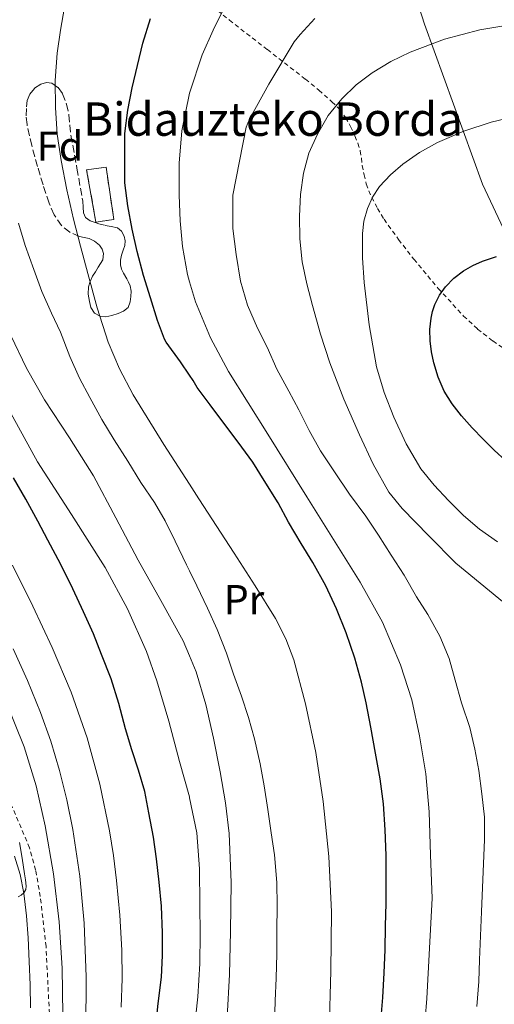
# Model space of a CAD drawing. Units: metres. Extents: x 610149 to 613579, y 4773276 to 4775645.
# Drawn here: x 610696 to 610810, y 4774240 to 4774476 of the extents above; entities that cross this region are included whole.
import ezdxf
from ezdxf.enums import TextEntityAlignment as Align

# ---------------------------------------------------------------- set-up
doc = ezdxf.new("R2010")
doc.units = ezdxf.units.M
doc.header["$MEASUREMENT"] = 0
doc.linetypes.add('DGN Style 2', pattern=[1.739922, 1.043953, -0.695969])
doc.linetypes.add('DGN Style 3', pattern=[2.435891, 1.739922, -0.695969])
for name, color, linetype, lineweight in [('construcción   en ruinas', 1, 'Continuous', 0), ('contrucción  en ruinas', 1, 'DGN Style 3', 13), ('Curva de nivel directora', 30, 'Continuous', 30), ('Curva de nivel intermedia', 30, 'Continuous', 0), ('Etiqueta de uso rústico', 92, 'Continuous', 0), ('Etiqueta de zona arbolada', 92, 'Continuous', 0), ('Límite de municipio', 7, 'Continuous', 0), ('Margen derecho', 7, 'Continuous', 0), ('Tela metálica o alambrada', 7, 'DGN Style 2', 0), ('Texto de Borda', 7, 'Continuous', 0), ('Zona arbolada', 92, 'DGN Style 3', 0)]:
    doc.layers.add(name, color=color, linetype=linetype, lineweight=lineweight)
doc.styles.add('Style-Arial', font='arial.ttf')

msp = doc.modelspace()

# ---------------------------------------------------------------- linework, layer by layer
at = {"layer": 'construcción   en ruinas', "color": 1, "linetype": 'Continuous', "lineweight": 0}
msp.add_polyline3d([(610718.31, 4774427.86, 498.53), (610714.02, 4774427.23, 496.91), (610711.79, 4774439.79, 496.96), (610716.48, 4774440.4, 498.54)], close=True, dxfattribs=at)
at = {"layer": 'contrucción  en ruinas', "color": 1, "linetype": 'DGN Style 3', "lineweight": 13}
msp.add_polyline3d([(610714.02, 4774427.23, 496.91), (610711.79, 4774439.79, 496.96), (610716.48, 4774440.4, 498.54), (610718.31, 4774427.86, 498.53), (610714.02, 4774427.23, 496.91)], dxfattribs=at)
at = {"layer": 'Curva de nivel directora', "color": 30, "linetype": 'Continuous', "lineweight": 30, "flags": 128}
for points, elevation in [([(610782.33, 4774235.79), (610782.79, 4774241.58), (610783.13, 4774247.5), (610783.4, 4774253.01), (610783.48, 4774258.67), (610783.59, 4774264.16), (610783.61, 4774269.26), (610783.61, 4774275.53), (610783.4, 4774281.73), (610782.97, 4774287.95), (610782.18, 4774293.92), (610781.05, 4774300.09), (610779.94, 4774306.32), (610778.81, 4774312.14), (610777.73, 4774317.07), (610776.1, 4774322.8), (610774.05, 4774328.85), (610771.72, 4774334.67), (610769.17, 4774340.16), (610766.02, 4774345.74), (610763.24, 4774350.24), (610760.21, 4774355.36), (610757.75, 4774360.03), (610754.37, 4774365.37), (610751.62, 4774369.73), (610748.12, 4774374.51), (610744.44, 4774379.42), (610741.45, 4774383.45), (610738.28, 4774387.61), (610737.32, 4774389.28), (610736.47, 4774390.55), (610734.31, 4774393.79), (610730.89, 4774398.45), (610730.49, 4774399.21), (610728.82, 4774403.69), (610727.13, 4774409.07), (610725.41, 4774414.49), (610723.94, 4774420.19), (610722.74, 4774425.52), (610721.7, 4774431.17), (610720.93, 4774436.61), (610720.92, 4774437.9), (610720.92, 4774443.34), (610720.95, 4774448.45), (610721.65, 4774454.06), (610722.73, 4774459.41), (610723.99, 4774464.77), (610725.29, 4774470.09), (610727.09, 4774476.03)], 500), ([(610812.29, 4774370.11), (610809.5, 4774372.6), (610806.84, 4774375.23), (610804.2, 4774378), (610801.65, 4774380.86), (610799.45, 4774383.7), (610797.54, 4774386.78), (610796.07, 4774390.1), (610795.03, 4774393.58), (610794.47, 4774396.2), (610794.15, 4774398.83), (610794.12, 4774401.52), (610794.37, 4774404.21), (610794.72, 4774405.87), (610795.27, 4774407.49), (610796.37, 4774409.71), (610797.81, 4774411.74), (610799.85, 4774413.82), (610802.17, 4774415.55), (610804.37, 4774416.84), (610806.69, 4774417.87), (610810.07, 4774418.98)], 525), ([(610728.34, 4774233.97), (610728.94, 4774240.14), (610729.77, 4774246.43), (610729.98, 4774251.61), (610729.99, 4774257.05), (610729.78, 4774263.44), (610729.22, 4774269.15), (610728.52, 4774274.78), (610727.82, 4774279.93), (610726.71, 4774285.81), (610725.74, 4774290.93), (610724.22, 4774296.01), (610722.62, 4774300.85), (610721.14, 4774305.93), (610719.5, 4774311.95), (610717.7, 4774317.84), (610715.4, 4774323.69), (610713.48, 4774328.64), (610711.03, 4774333.93), (610708.5, 4774339.41), (610705.58, 4774345.25), (610702.52, 4774351.09), (610700.1, 4774355.66), (610697.24, 4774360.91), (610694.28, 4774365.97)], 475)]:
    msp.add_lwpolyline(points, dxfattribs=dict(at, elevation=elevation))
at = {"layer": 'Curva de nivel intermedia', "color": 30, "linetype": 'Continuous', "lineweight": 0, "flags": 128}
for points, elevation in [([(610792.18, 4774226.49), (610793.37, 4774241.34), (610794, 4774253.34), (610794.63, 4774265.34), (610794.28, 4774275.67), (610793.94, 4774285.99), (610793.1, 4774295.13), (610791.62, 4774304.22), (610789.77, 4774312.83), (610787.08, 4774321.24), (610782.7, 4774331.4), (610777.41, 4774341.03), (610771.02, 4774351.24), (610764.63, 4774361.45), (610755.24, 4774376.46), (610745.84, 4774391.47), (610741.46, 4774399.55), (610737.89, 4774408.12), (610736.47, 4774412.91), (610735.95, 4774414.68), (610734.79, 4774421.39), (610734.22, 4774427.54), (610733.97, 4774433.69), (610734.01, 4774441.39), (610734.63, 4774449.1), (610736.47, 4774458.15), (610736.51, 4774458.33), (610739.54, 4774467.3), (610742.1, 4774473.18), (610744.95, 4774478.89)], 505), ([(610769.93, 4774233.64), (610770.33, 4774247.87), (610770.5, 4774262.09), (610769.89, 4774275.29), (610768.52, 4774288.47), (610766.74, 4774300.24), (610764.28, 4774311.91), (610761.48, 4774322.42), (610759.58, 4774327.48), (610757.11, 4774332.28), (610752.21, 4774340.17), (610747.2, 4774347.96), (610738.74, 4774360.96), (610736.47, 4774364.45), (610730.29, 4774373.98), (610722.96, 4774385.89), (610719.72, 4774392.07), (610716.98, 4774398.51), (610714.34, 4774406.69), (610712.08, 4774414.97), (610710.36, 4774421.47), (610708.69, 4774427.98), (610707.09, 4774434.97), (610705.68, 4774442.03), (610704.77, 4774448.31), (610704.31, 4774454.62), (610704.27, 4774461.14), (610704.76, 4774467.66), (610705.54, 4774473.19), (610706.52, 4774478.7)], 495), ([(610761.54, 4774470.38), (610762.98, 4774472.17), (610766.48, 4774476.01)], 510), ([(610816.48, 4774332.33), (610808.38, 4774338.93), (610800.28, 4774345.53), (610793.86, 4774352.08), (610787.44, 4774358.63), (610784.24, 4774362.58), (610780.47, 4774369.28), (610777.24, 4774376.33), (610773.44, 4774384.85), (610770.1, 4774393.54), (610767.91, 4774400.38), (610765.92, 4774407.27), (610764.58, 4774412.47), (610763.48, 4774417.74), (610762.9, 4774423.2), (610762.82, 4774428.66), (610763.05, 4774433.83), (610763.76, 4774438.98), (610765.1, 4774443.75), (610767.12, 4774448.31), (610769.75, 4774452.75), (610772.96, 4774456.78), (610776.43, 4774460.11), (610780.26, 4774462.98), (610784.72, 4774465.69), (610789.41, 4774467.96), (610797.63, 4774471.05), (610806.08, 4774473.29), (610813.25, 4774474.44)], 515), ([(610805.36, 4774239.42), (610805.81, 4774245.43), (610806.02, 4774250.55), (610806.24, 4774256.36), (610806.45, 4774262.06), (610806.68, 4774267.91), (610806.95, 4774273.53), (610807.16, 4774279.37), (610807.16, 4774284.78), (610806.53, 4774290.33), (610805.8, 4774295.88), (610804.84, 4774301.03), (610803.64, 4774306.25), (610801.67, 4774312.15), (610800.18, 4774317.55), (610798.71, 4774322.73), (610796.47, 4774328.07), (610793.6, 4774333.31), (610790.9, 4774337.51), (610787.97, 4774342.73), (610784.82, 4774347.45), (610781.78, 4774352.31), (610778.72, 4774356.83), (610774.84, 4774362.06), (610771.25, 4774367.43), (610767.86, 4774372.46), (610765.19, 4774377.32), (610762.66, 4774382.28), (610760.31, 4774386.73), (610757.41, 4774392.04), (610755.06, 4774397.31), (610752.79, 4774401.87), (610750.39, 4774407.34), (610748.71, 4774413.07), (610747.65, 4774419.48), (610746.87, 4774425.69), (610746.82, 4774433.67), (610750.08, 4774449.98), (610750.87, 4774451.85), (610755.48, 4774460.26), (610761.54, 4774470.38)], 510), ([(610810.34, 4774350.64), (610805.99, 4774353.69), (610802.14, 4774357.02), (610798.53, 4774360.6), (610795.1, 4774364.23), (610791.96, 4774368.14), (610788.38, 4774374.13), (610785.49, 4774380.49), (610783.14, 4774386.46), (610781.32, 4774392.6), (610779.51, 4774402.66), (610778.36, 4774412.79), (610777.97, 4774418.65), (610777.94, 4774424.5), (610778.3, 4774427.5), (610779.12, 4774430.46), (610780.34, 4774433.22), (610782.04, 4774435.74), (610784.66, 4774438.59), (610787.6, 4774441.08), (610791.62, 4774443.91), (610795.89, 4774446.31), (610802.23, 4774449.05), (610808.79, 4774451.16), (610815.16, 4774452.69)], 520), ([(610756.82, 4774235.29), (610757.01, 4774240.73), (610757.24, 4774246.22), (610757.38, 4774252.01), (610757.43, 4774257.53), (610757.45, 4774263.48), (610757.43, 4774269.13), (610756.87, 4774275.74), (610756.01, 4774280.97), (610755.22, 4774286.6), (610754.33, 4774292.23), (610753.4, 4774297.48), (610752.07, 4774303.48), (610750.58, 4774308.59), (610748.93, 4774313.69), (610747.01, 4774318.97), (610745.35, 4774324.01), (610743.09, 4774329.66), (610740.76, 4774334.78), (610738.21, 4774340.12), (610736.47, 4774343.72), (610735.78, 4774345.16), (610733.04, 4774350.87), (610730.63, 4774355.71), (610728.07, 4774360.09), (610724.8, 4774364.87), (610721.68, 4774369.98), (610718.39, 4774375.11), (610715.46, 4774379.95), (610712.53, 4774385.23), (610710.12, 4774389.83), (610707.78, 4774395.07), (610705.52, 4774400.89), (610703.41, 4774405.45), (610701.04, 4774410.6), (610699.17, 4774415.9), (610697.03, 4774421.64), (610695.48, 4774426.95)], 490), ([(610745.53, 4774236.84), (610746.05, 4774247.09), (610746.33, 4774257.34), (610746.42, 4774269.07), (610745.94, 4774280.81), (610745.06, 4774288.21), (610743.8, 4774295.56), (610742.22, 4774303.68), (610740.36, 4774311.74), (610738.1, 4774319.54), (610736.47, 4774323.39), (610734.95, 4774327), (610729.56, 4774336.66), (610724.12, 4774346.27), (610718.82, 4774356.4), (610713.46, 4774366.51), (610707.66, 4774375.62), (610701.69, 4774384.65), (610697.37, 4774392.23), (610693.62, 4774400.12)], 485), ([(610737.61, 4774233.67), (610738.44, 4774241.69), (610738.95, 4774249.72), (610739.04, 4774256.74), (610738.95, 4774263.75), (610738.89, 4774272.4), (610738.26, 4774281.03), (610736.47, 4774289.4), (610736.43, 4774289.61), (610734.1, 4774298.06), (610731.48, 4774307.76), (610728.63, 4774317.4), (610726.12, 4774324.43), (610721.56, 4774334.64), (610716.28, 4774344.54), (610708.15, 4774357.19), (610700.02, 4774369.8), (610692.28, 4774383.93)], 480), ([(610720.12, 4774239.26), (610720.32, 4774246.08), (610720.26, 4774252.91), (610719.79, 4774261.25), (610719, 4774269.58), (610718.24, 4774275.53), (610717.29, 4774281.45), (610714.97, 4774292.66), (610711.93, 4774303.71), (610708.09, 4774314.69), (610703.57, 4774325.39), (610698.89, 4774335.28), (610694.05, 4774345.1)], 470), ([(610711.59, 4774233.64), (610711.7, 4774246.52), (610711.24, 4774259.4), (610710.17, 4774270.62), (610708.49, 4774281.79), (610707.07, 4774288.88), (610705.3, 4774295.9), (610703.18, 4774302.91), (610700.73, 4774309.82), (610697.63, 4774317.5), (610694.2, 4774325.03)], 465), ([(610706.12, 4774237.5), (610705.92, 4774248.6), (610705.22, 4774259.69), (610703.83, 4774271.2), (610701.88, 4774282.63), (610699.71, 4774292.21), (610696.79, 4774301.59), (610692.34, 4774312.66)], 460), ([(610695.38, 4774265.63), (610696.1, 4774266.03), (610696.73, 4774266.62), (610697.2, 4774267.4), (610697.32, 4774268.23), (610697.15, 4774269.71), (610696.93, 4774271.18), (610696.38, 4774274.93), (610695.69, 4774278.67)], 455)]:
    msp.add_lwpolyline(points, dxfattribs=dict(at, elevation=elevation))
at = {"layer": 'Límite de municipio', "color": 7, "linetype": 'Continuous', "lineweight": 0}
msp.add_polyline3d([(610863.16, 4773287.45, 757.31), (610868.87, 4773290.07, 755.94), (610990.11, 4773340.93, 728.22), (611041.43, 4773503.41, 706.73), (611066.26, 4773707.32, 644.38), (611072.34, 4773764.53, 635.91), (611074.25, 4773797.07, 633.9), (611074.34, 4773798.65, 633.83), (611073.15, 4773804.91, 633.41), (611037.1, 4773995.84, 629.6), (611029.05, 4774022.29, 626.78), (610916.44, 4774232.91, 542.84), (610897.04, 4774277.24, 529.94), (610834.87, 4774383.69, 531.05), (610831.28, 4774389.84, 531.12), (610817.41, 4774413.59, 527.32), (610806.75, 4774436.32, 522.16), (610792.78, 4774474.63, 513.84), (610763.3, 4774566.57, 494.29), (610761.46, 4774572.33, 493.58), (610758.57, 4774583.38, 492.22), (610741.5, 4774634.01, 486.65)], dxfattribs=at)
at = {"layer": 'Margen derecho', "color": 7, "linetype": 'Continuous', "lineweight": 0}
msp.add_polyline3d([(610698.37, 4774239.1, 457.49), (610698.24, 4774244.62, 457.47), (610698.03, 4774250.22, 457.41), (610697.76, 4774255.84, 457.37), (610697.36, 4774261.13, 457.29), (610696.72, 4774266.52, 455.03), (610695.84, 4774270.99, 454.61), (610694.53, 4774275.38, 454.42)], dxfattribs=at)
at = {"layer": 'Tela metálica o alambrada', "color": 7, "linetype": 'DGN Style 2', "lineweight": 0}
for points in [[(610737.76, 4774482.31, 502.24), (610746.02, 4774475.6, 505.28), (610755.13, 4774468.54, 507.89), (610764.26, 4774461.46, 510.19), (610767.49, 4774458.82, 510.94), (610770.62, 4774456.08, 512.01), (610772.41, 4774454.25, 513.01), (610773.87, 4774452.27, 514.01), (610775.07, 4774450.16, 515.01), (610776.13, 4774447.86, 516), (610776.85, 4774446.13, 516.38), (610777.42, 4774444.34, 516.56), (610777.68, 4774442.57, 516.84), (610777.89, 4774440.8, 517.12), (610778.31, 4774438.58, 517.42), (610778.85, 4774436.38, 517.74), (610779.43, 4774434.74, 518.13), (610780.14, 4774433.17, 518.57), (610781.52, 4774430.51, 519.38), (610783.1, 4774427.92, 520.17), (610786.6, 4774423.06, 521), (610790.27, 4774418.34, 521.81), (610796.1, 4774411.36, 523.96), (610802.18, 4774404.75, 526.11), (610805.53, 4774401.62, 527.21), (610809.2, 4774398.77, 528.29), (610814.81, 4774394.9, 529.33)], [(610702.87, 4774237.75, 459.71), (610702.07, 4774253.75, 458.8), (610700.69, 4774265.73, 458.11), (610699.57, 4774272.08, 457.9), (610698.11, 4774277.39, 457.61), (610692.64, 4774290.4, 456.45)]]:
    msp.add_polyline3d(points, dxfattribs=at)
at = {"layer": 'Zona arbolada', "color": 92, "linetype": 'DGN Style 3', "lineweight": 0}
msp.add_polyline3d([(610710.88, 4774432.24, 500.38), (610710.95, 4774430.85, 500.38), (610711.01, 4774429.46, 500.38), (610711.56, 4774428.33, 500.38), (610712.67, 4774427.55, 500.41), (610714.43, 4774426.92, 500.59), (610716.21, 4774426.45, 500.8), (610717.69, 4774426.21, 500.97), (610719.17, 4774425.87, 501.13), (610720.19, 4774425.07, 501.26), (610720.82, 4774423.87, 501.31), (610721.05, 4774422.76, 501.23), (610720.96, 4774421.65, 501.13), (610720.56, 4774420.48, 501.08), (610720.16, 4774419.3, 501.05), (610719.94, 4774418.15, 501.05), (610719.92, 4774417.01, 501.05), (610720.18, 4774416, 501.05), (610720.61, 4774415.04, 501.05), (610721.41, 4774413.65, 501.07), (610721.84, 4774412.84, 501.07), (610722.23, 4774412, 501.07), (610722.44, 4774410.74, 501.07), (610722.37, 4774409.44, 501.07), (610722.26, 4774408.12, 501.07), (610721.75, 4774406.83, 501.07), (610720.64, 4774405.89, 501.07), (610719.33, 4774405.33, 501.04), (610717.87, 4774404.84, 500.95), (610716.42, 4774404.59, 500.81), (610715.02, 4774404.7, 500.67), (610713.65, 4774405.47, 500.53), (610712.8, 4774406.81, 500.41), (610712.5, 4774408.26, 500.35), (610712.2, 4774410.02, 500.33), (610712.26, 4774411.76, 500.32), (610712.62, 4774413.05, 500.31), (610713.2, 4774414.26, 500.3), (610713.9, 4774415.35, 500.31), (610714.59, 4774416.43, 500.32), (610715.13, 4774417.31, 500.32), (610715.65, 4774418.21, 500.32), (610715.81, 4774419.75, 500.27), (610715.51, 4774420.79, 500.21), (610714.87, 4774421.75, 500.14), (610713.7, 4774422.69, 500.02), (610712.42, 4774423.3, 499.85), (610711.24, 4774423.54, 499.58), (610710.07, 4774423.78, 499.31), (610707.79, 4774424.8, 499.06), (610705.78, 4774426.39, 498.81), (610703.98, 4774428.96, 498.4), (610702.79, 4774431.78, 498.05), (610701.34, 4774436.14, 497.75), (610700.02, 4774440.55, 497.49), (610698.68, 4774445.56, 497.12), (610697.51, 4774450.61, 496.75), (610697.3, 4774452.71, 496.6), (610697.36, 4774454.83, 496.56), (610697.58, 4774456.39, 496.63), (610698.18, 4774457.91, 496.72), (610699.33, 4774459.29, 496.8), (610700.82, 4774460.27, 496.88), (610702.14, 4774460.7, 496.91), (610703.46, 4774460.48, 496.96), (610704.95, 4774459.45, 497.12), (610706.05, 4774457.97, 497.31), (610707.01, 4774455.48, 497.6), (610707.54, 4774452.93, 497.89), (610707.77, 4774450.47, 498.05), (610708.05, 4774448.03, 498.25), (610709.47, 4774440.14, 499.32)], close=True, dxfattribs=at)
msp.add_polyline3d([(610716.42, 4774404.59, 500.81), (610715.02, 4774404.7, 500.67), (610713.65, 4774405.47, 500.53), (610712.8, 4774406.81, 500.41), (610712.5, 4774408.26, 500.35), (610712.2, 4774410.02, 500.33), (610712.26, 4774411.76, 500.32), (610712.62, 4774413.05, 500.31), (610713.2, 4774414.26, 500.3), (610713.9, 4774415.35, 500.31), (610714.59, 4774416.43, 500.32), (610715.13, 4774417.31, 500.32), (610715.65, 4774418.21, 500.32), (610715.81, 4774419.75, 500.27), (610715.51, 4774420.79, 500.21), (610714.87, 4774421.75, 500.14), (610713.7, 4774422.69, 500.02), (610712.42, 4774423.3, 499.85), (610711.24, 4774423.54, 499.58), (610710.07, 4774423.78, 499.31), (610707.79, 4774424.8, 499.06), (610705.78, 4774426.39, 498.81), (610703.98, 4774428.96, 498.4), (610702.79, 4774431.78, 498.05), (610701.34, 4774436.14, 497.75), (610700.02, 4774440.55, 497.49), (610698.68, 4774445.56, 497.12), (610697.51, 4774450.61, 496.75), (610697.3, 4774452.71, 496.6), (610697.36, 4774454.83, 496.56), (610697.58, 4774456.39, 496.63), (610698.18, 4774457.91, 496.72), (610699.33, 4774459.29, 496.8), (610700.82, 4774460.27, 496.88), (610702.14, 4774460.7, 496.91), (610703.46, 4774460.48, 496.96), (610704.95, 4774459.45, 497.12), (610706.05, 4774457.97, 497.31), (610707.01, 4774455.48, 497.6), (610707.54, 4774452.93, 497.89), (610707.77, 4774450.47, 498.05), (610708.05, 4774448.03, 498.25), (610709.47, 4774440.14, 499.32), (610710.88, 4774432.24, 500.38), (610710.95, 4774430.85, 500.38), (610711.01, 4774429.46, 500.38), (610711.56, 4774428.33, 500.38), (610712.67, 4774427.55, 500.41), (610714.43, 4774426.92, 500.59), (610716.21, 4774426.45, 500.8), (610717.69, 4774426.21, 500.97), (610719.17, 4774425.87, 501.13), (610720.19, 4774425.07, 501.26), (610720.82, 4774423.87, 501.31), (610721.05, 4774422.76, 501.23), (610720.96, 4774421.65, 501.13), (610720.56, 4774420.48, 501.08), (610720.16, 4774419.3, 501.05), (610719.94, 4774418.15, 501.05), (610719.92, 4774417.01, 501.05), (610720.18, 4774416, 501.05), (610720.61, 4774415.04, 501.05), (610721.41, 4774413.65, 501.07), (610721.84, 4774412.84, 501.07), (610722.23, 4774412, 501.07), (610722.44, 4774410.74, 501.07), (610722.37, 4774409.44, 501.07), (610722.26, 4774408.12, 501.07), (610721.75, 4774406.83, 501.07), (610720.64, 4774405.89, 501.07), (610719.33, 4774405.33, 501.04), (610717.87, 4774404.84, 500.95), (610716.42, 4774404.59, 500.81)], dxfattribs=at)

# ---------------------------------------------------------------- texts
at = {"layer": 'Etiqueta de uso rústico', "color": 92, "linetype": 'Continuous', "lineweight": 0, "style": 'Style-Arial'}
msp.add_text('Pr', height=7, dxfattribs=at).set_placement((610749.51, 4774336.84, 492.37), align=Align.MIDDLE_CENTER)
at = {"layer": 'Etiqueta de zona arbolada', "color": 92, "linetype": 'Continuous', "lineweight": 0, "style": 'Style-Arial'}
msp.add_text('Fd', height=7, dxfattribs=at).set_placement((610705.45, 4774445.42, 494.59), align=Align.MIDDLE_CENTER)
at = {"layer": 'Texto de Borda', "color": 7, "linetype": 'Continuous', "lineweight": 0, "style": 'Style-Arial'}
msp.add_text('Bidauzteko Borda', height=8, dxfattribs=at).set_placement((610710.96, 4774447.9, 496.89))

doc.saveas('drawing.dxf')
